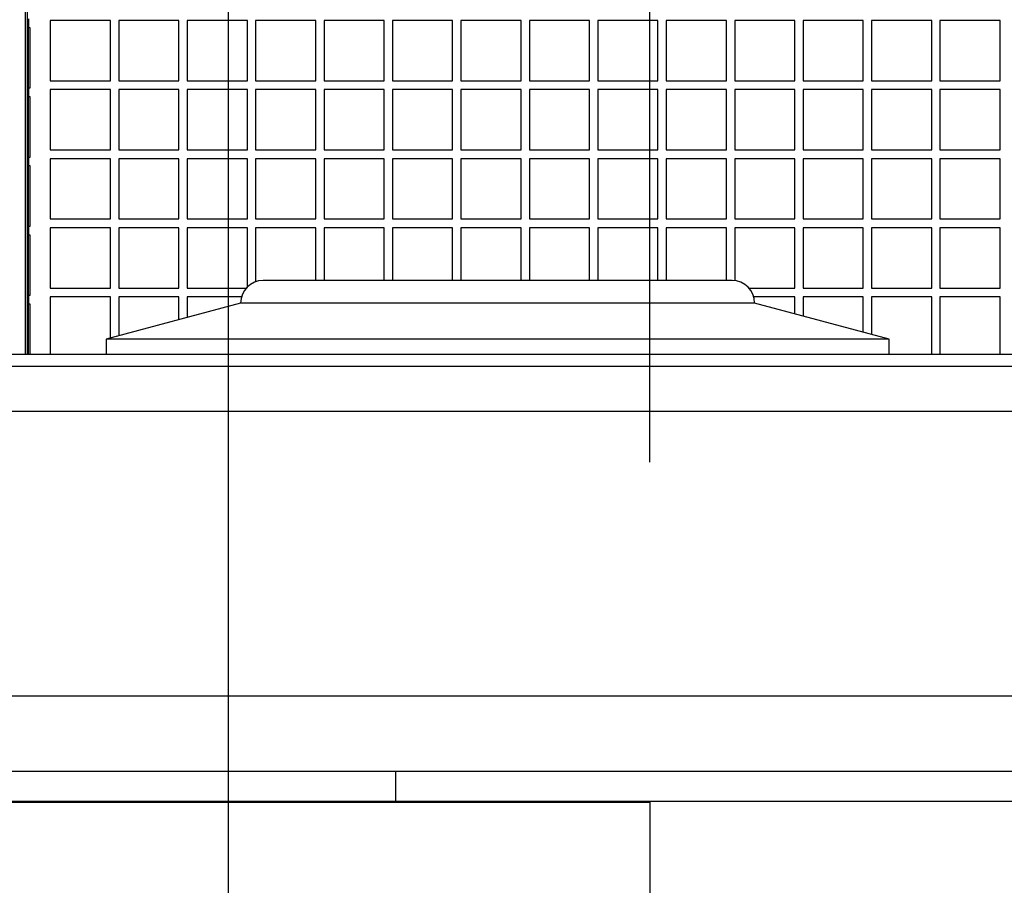
# Model space of a CAD drawing. Units: inches. Extents: x 0.7 to 15.9, y 0.6 to 10.4.
# Drawn here: x 9.5 to 9.6, y 1.9 to 2 of the extents above; entities that cross this region are included whole.
import ezdxf

# ---------------------------------------------------------------- set-up
doc = ezdxf.new("R2010")
doc.units = ezdxf.units.IN
doc.header["$MEASUREMENT"] = 0
doc.layers.add('FORMAT', color=7, linetype='Continuous')
doc.styles.add('SLDTEXTSTYLE0', font='TXT', dxfattribs={"width": 0.605})
doc.dimstyles.new('SLDDIMSTYLE0', dxfattribs={"dimtxt": 0.08, "dimasz": 0.13, "dimexe": 0, "dimexo": 0.0625, "dimgap": 0.02, "dimtad": 0, "dimtih": 1, "dimtoh": 1, "dimdec": 6, "dimlfac": 32, "dimrnd": 1e-09, "dimzin": 12, "dimdsep": 46, "dimlunit": 5, "dimtxsty": 'SLDTEXTSTYLE0', "dimsah": 1, "dimcen": 0.09, "dimadec": 0, "dimazin": 3, "dimtfac": 1, "dimtdec": 6, "dimtofl": 0, "dimtmove": 0, "dimatfit": 3, "dimfxl": 0, "dimfrac": 2, "dimtolj": 1, "dimtzin": 12, "dimarcsym": 0})
doc.dimstyles.new('SLDDIMSTYLE1', dxfattribs={"dimtxt": 0.08, "dimasz": 0.13, "dimexe": 0, "dimexo": 0.0625, "dimgap": 0.02, "dimtad": 0, "dimtih": 1, "dimtoh": 1, "dimdec": 6, "dimlfac": 32, "dimrnd": 1e-09, "dimzin": 12, "dimdsep": 46, "dimlunit": 5, "dimtxsty": 'SLDTEXTSTYLE0', "dimsah": 1, "dimcen": 0.09, "dimadec": 0, "dimazin": 3, "dimtfac": 1, "dimtdec": 6, "dimtmove": 0, "dimatfit": 0, "dimfxl": 0, "dimfrac": 2, "dimtolj": 1, "dimtzin": 12, "dimarcsym": 0})

# ---------------------------------------------------------------- blocks, each defined once
blk = doc.blocks.new('_D_23')
at = {"layer": 'FORMAT'}
for p, q in [((9.50437, 1.89322), (9.50437, 2.57217)), ((9.55906, 1.96549), (9.55906, 2.57217)), ((9.50437, 2.44717), (9.25437, 2.44717)), ((9.55906, 2.44717), (9.84631, 2.44717)), ((9.9563, 2.44706), (9.9288, 2.44706)), ((9.9288, 2.44706), (9.9288, 2.32428)), ((10.07852, 2.44706), (10.10602, 2.44706)), ((10.10602, 2.44706), (10.10602, 2.32428)), ((9.9288, 2.32428), (9.9563, 2.32428)), ((10.10602, 2.32428), (10.07852, 2.32428))]:
    blk.add_line(p, q, dxfattribs=at)
for points in [[(9.50437, 2.44717), (9.37437, 2.46717), (9.37437, 2.42717)], [(9.55906, 2.44717), (9.68906, 2.42717), (9.68906, 2.46717)]]:
    blk.add_solid(points, dxfattribs=at)
at = {"layer": 'FORMAT', "char_height": 0.08, "attachment_point": 1, "style": 'SLDTEXTSTYLE0'}
for s, insert in [('1 3/4', (9.89519, 2.56851)), ('44', (9.9563, 2.4274))]:
    blk.add_mtext(s, dxfattribs=dict(at, insert=insert))
blk = doc.blocks.new('_D_24')
at = {"layer": 'FORMAT'}
for p, q in [((7.93015, 1.88189), (7.93015, 2.57217)), ((9.50437, 1.89322), (9.50437, 2.57217)), ((7.93015, 2.44717), (8.53751, 2.44717)), ((8.64139, 2.44706), (8.61389, 2.44706)), ((8.61389, 2.44706), (8.61389, 2.32428)), ((8.88583, 2.44706), (8.91333, 2.44706)), ((8.91333, 2.44706), (8.91333, 2.32428)), ((9.50437, 2.44717), (8.98971, 2.44717)), ((8.61389, 2.32428), (8.64139, 2.32428)), ((8.91333, 2.32428), (8.88583, 2.32428))]:
    blk.add_line(p, q, dxfattribs=at)
for points in [[(7.93015, 2.44717), (8.06015, 2.42717), (8.06015, 2.46717)], [(9.50437, 2.44717), (9.37437, 2.46717), (9.37437, 2.42717)]]:
    blk.add_solid(points, dxfattribs=at)
at = {"layer": 'FORMAT', "char_height": 0.08, "attachment_point": 1, "style": 'SLDTEXTSTYLE0'}
for s, insert in [('50 3/8', (8.61083, 2.56851)), ('1280', (8.64139, 2.4274))]:
    blk.add_mtext(s, dxfattribs=dict(at, insert=insert))
blk = doc.blocks.new('_D_26')
at = {"layer": 'FORMAT'}
for p, q in [((6.96332, 1.96549), (6.96332, 2.83306)), ((9.55906, 1.96549), (9.55906, 2.83306)), ((6.96332, 2.70806), (8.03474, 2.70806)), ((8.14473, 2.70795), (8.11723, 2.70795)), ((8.11723, 2.70795), (8.11723, 2.58517)), ((8.38917, 2.70795), (8.41667, 2.70795)), ((8.41667, 2.70795), (8.41667, 2.58517)), ((9.55906, 2.70806), (8.49916, 2.70806)), ((8.11723, 2.58517), (8.14473, 2.58517)), ((8.41667, 2.58517), (8.38917, 2.58517))]:
    blk.add_line(p, q, dxfattribs=at)
for points in [[(6.96332, 2.70806), (7.09332, 2.68806), (7.09332, 2.72806)], [(9.55906, 2.70806), (9.42906, 2.72806), (9.42906, 2.68806)]]:
    blk.add_solid(points, dxfattribs=at)
at = {"layer": 'FORMAT', "char_height": 0.08, "attachment_point": 1, "style": 'SLDTEXTSTYLE0'}
for s, insert in [('83 1/16', (8.08362, 2.82941)), ('2110', (8.14473, 2.6883))]:
    blk.add_mtext(s, dxfattribs=dict(at, insert=insert))

msp = doc.modelspace()

# ---------------------------------------------------------------- linework, layer by layer
at = {"color": 7, "linetype": 'Continuous', "lineweight": 25}
for p, q in [((9.47802794, 1.97950397), (9.47802794, 2.1322696)), ((9.47824891, 2.13264357), (9.47824891, 1.97950397)), ((9.47843419, 2.0230196), (9.47843419, 2.02186335)), ((9.47863497, 2.02186335), (9.47843419, 2.02186335)), ((9.47843419, 2.01405085), (9.47843419, 2.02186335)), ((9.47863497, 2.01405085), (9.47863497, 2.02186335)), ((9.48905919, 2.02280085), (9.48124669, 2.02280085)), ((9.48124669, 2.02280085), (9.48124669, 2.01498835)), ((9.48905919, 2.01498835), (9.48905919, 2.02280085)), ((9.49794201, 2.02280085), (9.49012951, 2.02280085)), ((9.49012951, 2.02280085), (9.49012951, 2.01498835)), ((9.49794201, 2.01498835), (9.49794201, 2.02280085)), ((9.50682482, 2.02280085), (9.49901232, 2.02280085)), ((9.49901232, 2.02280085), (9.49901232, 2.01498835)), ((9.50682482, 2.01498835), (9.50682482, 2.02280085)), ((9.51570763, 2.02280085), (9.50789513, 2.02280085)), ((9.50789513, 2.02280085), (9.50789513, 2.01498835)), ((9.51570763, 2.01498835), (9.51570763, 2.02280085)), ((9.52459044, 2.02280085), (9.51677794, 2.02280085)), ((9.51677794, 2.02280085), (9.51677794, 2.01498835)), ((9.52459044, 2.01498835), (9.52459044, 2.02280085)), ((9.53347326, 2.02280085), (9.52566076, 2.02280085)), ((9.52566076, 2.02280085), (9.52566076, 2.01498835)), ((9.53347326, 2.01498835), (9.53347326, 2.02280085)), ((9.53454357, 2.02280085), (9.53454357, 2.01498835)), ((9.54235607, 2.02280085), (9.53454357, 2.02280085)), ((9.54235607, 2.01498835), (9.54235607, 2.02280085)), ((9.54342638, 2.02280085), (9.54342638, 2.01498835)), ((9.55123888, 2.02280085), (9.54342638, 2.02280085)), ((9.55123888, 2.01498835), (9.55123888, 2.02280085)), ((9.56012169, 2.02280085), (9.55230919, 2.02280085)), ((9.55230919, 2.02280085), (9.55230919, 2.01498835)), ((9.56012169, 2.01498835), (9.56012169, 2.02280085)), ((9.56900451, 2.02280085), (9.56119201, 2.02280085)), ((9.56119201, 2.02280085), (9.56119201, 2.01498835)), ((9.56900451, 2.01498835), (9.56900451, 2.02280085)), ((9.57007482, 2.02280085), (9.57007482, 2.01498835)), ((9.57788732, 2.02280085), (9.57007482, 2.02280085)), ((9.57788732, 2.01498835), (9.57788732, 2.02280085)), ((9.58677013, 2.02280085), (9.57895763, 2.02280085)), ((9.57895763, 2.02280085), (9.57895763, 2.01498835)), ((9.58677013, 2.01498835), (9.58677013, 2.02280085)), ((9.59565294, 2.02280085), (9.58784044, 2.02280085)), ((9.58784044, 2.02280085), (9.58784044, 2.01498835)), ((9.59565294, 2.01498835), (9.59565294, 2.02280085)), ((9.60453576, 2.02280085), (9.59672326, 2.02280085)), ((9.59672326, 2.02280085), (9.59672326, 2.01498835)), ((9.60453576, 2.01498835), (9.60453576, 2.02280085)), ((9.47843419, 2.01405085), (9.47843419, 2.0128946)), ((9.47843419, 2.01405085), (9.47863497, 2.01405085)), ((9.48124669, 2.01498835), (9.48905919, 2.01498835)), ((9.49012951, 2.01498835), (9.49794201, 2.01498835)), ((9.49901232, 2.01498835), (9.50682482, 2.01498835)), ((9.50789513, 2.01498835), (9.51570763, 2.01498835)), ((9.51677794, 2.01498835), (9.52459044, 2.01498835)), ((9.52566076, 2.01498835), (9.53347326, 2.01498835)), ((9.53454357, 2.01498835), (9.54235607, 2.01498835)), ((9.54342638, 2.01498835), (9.55123888, 2.01498835)), ((9.55230919, 2.01498835), (9.56012169, 2.01498835)), ((9.56119201, 2.01498835), (9.56900451, 2.01498835)), ((9.57007482, 2.01498835), (9.57788732, 2.01498835)), ((9.57895763, 2.01498835), (9.58677013, 2.01498835)), ((9.58784044, 2.01498835), (9.59565294, 2.01498835)), ((9.59672326, 2.01498835), (9.60453576, 2.01498835)), ((9.47863497, 2.0128946), (9.47843419, 2.0128946)), ((9.47843419, 2.0050821), (9.47843419, 2.0128946)), ((9.47863497, 2.0050821), (9.47863497, 2.0128946)), ((9.48905919, 2.0138321), (9.48124669, 2.0138321)), ((9.48124669, 2.0138321), (9.48124669, 2.0060196)), ((9.48905919, 2.0060196), (9.48905919, 2.0138321)), ((9.49794201, 2.0138321), (9.49012951, 2.0138321)), ((9.49012951, 2.0138321), (9.49012951, 2.0060196)), ((9.49794201, 2.0060196), (9.49794201, 2.0138321)), ((9.50682482, 2.0138321), (9.49901232, 2.0138321)), ((9.49901232, 2.0138321), (9.49901232, 2.0060196)), ((9.50682482, 2.0060196), (9.50682482, 2.0138321)), ((9.51570763, 2.0138321), (9.50789513, 2.0138321)), ((9.50789513, 2.0138321), (9.50789513, 2.0060196)), ((9.51570763, 2.0060196), (9.51570763, 2.0138321)), ((9.52459044, 2.0138321), (9.51677794, 2.0138321)), ((9.51677794, 2.0138321), (9.51677794, 2.0060196)), ((9.52459044, 2.0060196), (9.52459044, 2.0138321)), ((9.52566076, 2.0138321), (9.52566076, 2.0060196)), ((9.53347326, 2.0138321), (9.52566076, 2.0138321)), ((9.53347326, 2.0060196), (9.53347326, 2.0138321)), ((9.54235607, 2.0138321), (9.53454357, 2.0138321)), ((9.53454357, 2.0138321), (9.53454357, 2.0060196)), ((9.54235607, 2.0060196), (9.54235607, 2.0138321)), ((9.55123888, 2.0138321), (9.54342638, 2.0138321)), ((9.54342638, 2.0138321), (9.54342638, 2.0060196)), ((9.55123888, 2.0060196), (9.55123888, 2.0138321)), ((9.56012169, 2.0138321), (9.55230919, 2.0138321)), ((9.55230919, 2.0138321), (9.55230919, 2.0060196)), ((9.56012169, 2.0060196), (9.56012169, 2.0138321)), ((9.56900451, 2.0138321), (9.56119201, 2.0138321)), ((9.56119201, 2.0138321), (9.56119201, 2.0060196)), ((9.56900451, 2.0060196), (9.56900451, 2.0138321)), ((9.57788732, 2.0138321), (9.57007482, 2.0138321)), ((9.57007482, 2.0138321), (9.57007482, 2.0060196)), ((9.57788732, 2.0060196), (9.57788732, 2.0138321)), ((9.58677013, 2.0138321), (9.57895763, 2.0138321)), ((9.57895763, 2.0138321), (9.57895763, 2.0060196)), ((9.58677013, 2.0060196), (9.58677013, 2.0138321)), ((9.59565294, 2.0138321), (9.58784044, 2.0138321)), ((9.58784044, 2.0138321), (9.58784044, 2.0060196)), ((9.59565294, 2.0060196), (9.59565294, 2.0138321)), ((9.60453576, 2.0138321), (9.59672326, 2.0138321)), ((9.59672326, 2.0138321), (9.59672326, 2.0060196)), ((9.60453576, 2.0060196), (9.60453576, 2.0138321)), ((9.47843419, 2.0050821), (9.47843419, 2.00392585)), ((9.47843419, 2.0050821), (9.47863497, 2.0050821)), ((9.48124669, 2.0060196), (9.48905919, 2.0060196)), ((9.49012951, 2.0060196), (9.49794201, 2.0060196)), ((9.49901232, 2.0060196), (9.50682482, 2.0060196)), ((9.50789513, 2.0060196), (9.51570763, 2.0060196)), ((9.51677794, 2.0060196), (9.52459044, 2.0060196)), ((9.52566076, 2.0060196), (9.53347326, 2.0060196)), ((9.53454357, 2.0060196), (9.54235607, 2.0060196)), ((9.54342638, 2.0060196), (9.55123888, 2.0060196)), ((9.55230919, 2.0060196), (9.56012169, 2.0060196)), ((9.56119201, 2.0060196), (9.56900451, 2.0060196)), ((9.57007482, 2.0060196), (9.57788732, 2.0060196)), ((9.57895763, 2.0060196), (9.58677013, 2.0060196)), ((9.58784044, 2.0060196), (9.59565294, 2.0060196)), ((9.59672326, 2.0060196), (9.60453576, 2.0060196)), ((9.47863497, 2.00392585), (9.47843419, 2.00392585)), ((9.47843419, 1.99611335), (9.47843419, 2.00392585)), ((9.47863497, 1.99611335), (9.47863497, 2.00392585)), ((9.48905919, 2.00486335), (9.48124669, 2.00486335)), ((9.48124669, 2.00486335), (9.48124669, 1.99705085)), ((9.48905919, 1.99705085), (9.48905919, 2.00486335)), ((9.49794201, 2.00486335), (9.49012951, 2.00486335)), ((9.49012951, 2.00486335), (9.49012951, 1.99705085)), ((9.49794201, 1.99705085), (9.49794201, 2.00486335)), ((9.50682482, 2.00486335), (9.49901232, 2.00486335)), ((9.49901232, 2.00486335), (9.49901232, 1.99705085)), ((9.50682482, 1.99705085), (9.50682482, 2.00486335)), ((9.51570763, 2.00486335), (9.50789513, 2.00486335)), ((9.50789513, 2.00486335), (9.50789513, 1.99705085)), ((9.51570763, 1.99705085), (9.51570763, 2.00486335)), ((9.52459044, 2.00486335), (9.51677794, 2.00486335)), ((9.51677794, 2.00486335), (9.51677794, 1.99705085)), ((9.52459044, 1.99705085), (9.52459044, 2.00486335)), ((9.53347326, 2.00486335), (9.52566076, 2.00486335)), ((9.52566076, 2.00486335), (9.52566076, 1.99705085)), ((9.53347326, 1.99705085), (9.53347326, 2.00486335)), ((9.54235607, 2.00486335), (9.53454357, 2.00486335)), ((9.53454357, 2.00486335), (9.53454357, 1.99705085)), ((9.54235607, 1.99705085), (9.54235607, 2.00486335)), ((9.55123888, 2.00486335), (9.54342638, 2.00486335)), ((9.54342638, 2.00486335), (9.54342638, 1.99705085)), ((9.55123888, 1.99705085), (9.55123888, 2.00486335)), ((9.56012169, 2.00486335), (9.55230919, 2.00486335)), ((9.55230919, 2.00486335), (9.55230919, 1.99705085)), ((9.56012169, 1.99705085), (9.56012169, 2.00486335)), ((9.56900451, 2.00486335), (9.56119201, 2.00486335)), ((9.56119201, 2.00486335), (9.56119201, 1.99705085)), ((9.56900451, 1.99705085), (9.56900451, 2.00486335)), ((9.57788732, 2.00486335), (9.57007482, 2.00486335)), ((9.57007482, 2.00486335), (9.57007482, 1.99705085)), ((9.57788732, 1.99705085), (9.57788732, 2.00486335)), ((9.58677013, 2.00486335), (9.57895763, 2.00486335)), ((9.57895763, 2.00486335), (9.57895763, 1.99705085)), ((9.58677013, 1.99705085), (9.58677013, 2.00486335)), ((9.59565294, 2.00486335), (9.58784044, 2.00486335)), ((9.58784044, 2.00486335), (9.58784044, 1.99705085)), ((9.59565294, 1.99705085), (9.59565294, 2.00486335)), ((9.60453576, 2.00486335), (9.59672326, 2.00486335)), ((9.59672326, 2.00486335), (9.59672326, 1.99705085)), ((9.60453576, 1.99705085), (9.60453576, 2.00486335)), ((9.48124669, 1.99705085), (9.48905919, 1.99705085)), ((9.49012951, 1.99705085), (9.49794201, 1.99705085)), ((9.49901232, 1.99705085), (9.50682482, 1.99705085)), ((9.50789513, 1.99705085), (9.51570763, 1.99705085)), ((9.51677794, 1.99705085), (9.52459044, 1.99705085)), ((9.52566076, 1.99705085), (9.53347326, 1.99705085)), ((9.53454357, 1.99705085), (9.54235607, 1.99705085)), ((9.54342638, 1.99705085), (9.55123888, 1.99705085)), ((9.55230919, 1.99705085), (9.56012169, 1.99705085)), ((9.56119201, 1.99705085), (9.56900451, 1.99705085)), ((9.57007482, 1.99705085), (9.57788732, 1.99705085)), ((9.57895763, 1.99705085), (9.58677013, 1.99705085)), ((9.58784044, 1.99705085), (9.59565294, 1.99705085)), ((9.59672326, 1.99705085), (9.60453576, 1.99705085)), ((9.47843419, 1.99611335), (9.47843419, 1.9949571)), ((9.47843419, 1.99611335), (9.47863497, 1.99611335)), ((9.47863497, 1.9949571), (9.47843419, 1.9949571)), ((9.47843419, 1.9871446), (9.47843419, 1.9949571)), ((9.47863497, 1.9871446), (9.47863497, 1.9949571)), ((9.48905919, 1.9958946), (9.48124669, 1.9958946)), ((9.48124669, 1.9958946), (9.48124669, 1.9880821)), ((9.48905919, 1.9880821), (9.48905919, 1.9958946)), ((9.49794201, 1.9958946), (9.49012951, 1.9958946)), ((9.49012951, 1.9958946), (9.49012951, 1.9880821)), ((9.49794201, 1.9880821), (9.49794201, 1.9958946)), ((9.50682482, 1.9958946), (9.49901232, 1.9958946)), ((9.49901232, 1.9958946), (9.49901232, 1.9880821)), ((9.50682482, 1.98821784), (9.50682482, 1.9958946)), ((9.50789513, 1.9958946), (9.50789513, 1.98888882)), ((9.51570763, 1.9958946), (9.50789513, 1.9958946)), ((9.51570763, 1.98905915), (9.51570763, 1.9958946)), ((9.52459044, 1.9958946), (9.51677794, 1.9958946)), ((9.51677794, 1.9958946), (9.51677794, 1.98905915)), ((9.52459044, 1.98905915), (9.52459044, 1.9958946)), ((9.53347326, 1.9958946), (9.52566076, 1.9958946)), ((9.52566076, 1.9958946), (9.52566076, 1.98905915)), ((9.53347326, 1.98905915), (9.53347326, 1.9958946)), ((9.54235607, 1.9958946), (9.53454357, 1.9958946)), ((9.53454357, 1.9958946), (9.53454357, 1.98905915)), ((9.54235607, 1.98905915), (9.54235607, 1.9958946)), ((9.55123888, 1.9958946), (9.54342638, 1.9958946)), ((9.54342638, 1.9958946), (9.54342638, 1.98905915)), ((9.55123888, 1.98905915), (9.55123888, 1.9958946)), ((9.56012169, 1.9958946), (9.55230919, 1.9958946)), ((9.55230919, 1.9958946), (9.55230919, 1.98905915)), ((9.56012169, 1.98905915), (9.56012169, 1.9958946)), ((9.56900451, 1.9958946), (9.56119201, 1.9958946)), ((9.56119201, 1.9958946), (9.56119201, 1.98905915)), ((9.56900451, 1.98905915), (9.56900451, 1.9958946)), ((9.57788732, 1.9958946), (9.57007482, 1.9958946)), ((9.57007482, 1.9958946), (9.57007482, 1.98903982)), ((9.57788732, 1.9880821), (9.57788732, 1.9958946)), ((9.57895763, 1.9958946), (9.57895763, 1.9880821)), ((9.58677013, 1.9958946), (9.57895763, 1.9958946)), ((9.58677013, 1.9880821), (9.58677013, 1.9958946)), ((9.59565294, 1.9958946), (9.58784044, 1.9958946)), ((9.58784044, 1.9958946), (9.58784044, 1.9880821)), ((9.59565294, 1.9880821), (9.59565294, 1.9958946)), ((9.59672326, 1.9958946), (9.59672326, 1.9880821)), ((9.60453576, 1.9958946), (9.59672326, 1.9958946)), ((9.60453576, 1.9880821), (9.60453576, 1.9958946)), ((9.56973888, 1.98905915), (9.50887951, 1.98905915)), ((9.48124669, 1.9880821), (9.48905919, 1.9880821)), ((9.49012951, 1.9880821), (9.49794201, 1.9880821)), ((9.49901232, 1.9880821), (9.50669541, 1.9880821)), ((9.57192298, 1.9880821), (9.57788732, 1.9880821)), ((9.57895763, 1.9880821), (9.58677013, 1.9880821)), ((9.58784044, 1.9880821), (9.59565294, 1.9880821)), ((9.59672326, 1.9880821), (9.60453576, 1.9880821)), ((9.47843419, 1.9871446), (9.47843419, 1.98598835)), ((9.47843419, 1.9871446), (9.47863497, 1.9871446)), ((9.47863497, 1.98598835), (9.47843419, 1.98598835)), ((9.47843419, 1.97950397), (9.47843419, 1.98598835)), ((9.47863497, 1.97950397), (9.47863497, 1.98598835)), ((9.48905919, 1.98692585), (9.48124669, 1.98692585)), ((9.48124669, 1.98692585), (9.48124669, 1.97950397)), ((9.50594982, 1.98612946), (9.48851232, 1.9814571)), ((9.48905919, 1.98160363), (9.48905919, 1.98692585)), ((9.49794201, 1.98692585), (9.49012951, 1.98692585)), ((9.49012951, 1.98692585), (9.49012951, 1.98189042)), ((9.49794201, 1.98398377), (9.49794201, 1.98692585)), ((9.50606014, 1.98692585), (9.49901232, 1.98692585)), ((9.49901232, 1.98692585), (9.49901232, 1.98427056)), ((9.57266857, 1.98612946), (9.50594982, 1.98612946)), ((9.57788732, 1.98692585), (9.57255825, 1.98692585)), ((9.59010607, 1.9814571), (9.57266857, 1.98612946)), ((9.57788732, 1.9847311), (9.57788732, 1.98692585)), ((9.58677013, 1.98692585), (9.57895763, 1.98692585)), ((9.57895763, 1.98692585), (9.57895763, 1.98444431)), ((9.58677013, 1.98235096), (9.58677013, 1.98692585)), ((9.59565294, 1.98692585), (9.58784044, 1.98692585)), ((9.58784044, 1.98692585), (9.58784044, 1.98206417)), ((9.59565294, 1.97950397), (9.59565294, 1.98692585)), ((9.60453576, 1.98692585), (9.59672326, 1.98692585)), ((9.59672326, 1.98692585), (9.59672326, 1.97950397)), ((9.60453576, 1.97950397), (9.60453576, 1.98692585)), ((9.48851232, 1.9814571), (9.48851232, 1.97950397)), ((9.59010607, 1.9814571), (9.48851232, 1.9814571)), ((9.59010607, 1.97950397), (9.59010607, 1.9814571)), ((9.42993419, 1.97950397), (9.64868419, 1.97950397)), ((9.42993419, 1.97794147), (9.64868419, 1.97794147)), ((9.39234044, 1.9720821), (9.93327794, 1.9720821)), ((9.39234044, 1.93517265), (9.93327794, 1.93517265)), ((9.52604522, 1.92533197), (9.36979522, 1.92533197)), ((9.52604522, 1.92533197), (9.52604522, 1.92142572)), ((9.82292022, 1.92533197), (9.52604522, 1.92533197)), ((7.87546633, 1.9213476), (9.55906008, 1.9213476)), ((9.52604522, 1.92142572), (9.36979522, 1.92142572)), ((9.82292022, 1.92142572), (9.52604522, 1.92142572)), ((9.55906008, 1.9213476), (9.55906008, 1.91548822)), ((9.55906008, 1.91548822), (9.55906008, 1.77095697))]:
    msp.add_line(p, q, dxfattribs=at)
for centre, start, end in [((9.50887951, 1.98612946), 90, 180), ((9.56973888, 1.98612946), 0, 90)]:
    msp.add_arc(centre, 0.00292969, start, end, dxfattribs=at)

# ---------------------------------------------------------------- dimensions: what is measured, and where the dimension line sits
at = {"layer": 'FORMAT'}
for base, p1, p2, dimstyle, picture, middle in [((6.96332443, 2.70805887), (9.55906008, 1.91548822), (6.96332443, 1.91548968), 'SLDDIMSTYLE0', '_D_26', (8.26695146, 2.70805887)), ((7.93015383, 2.4471663), (9.50437258, 1.8432226), (7.93015383, 1.83189447), 'SLDDIMSTYLE0', '_D_24', (8.76361197, 2.4471663)), ((9.50437258, 2.4471663), (9.55906008, 1.91548822), (9.50437258, 1.8432226), 'SLDDIMSTYLE1', '_D_23', (10.01740968, 2.4471663))]:
    dim = msp.add_linear_dim(base=base, p1=p1, p2=p2, dimstyle=dimstyle, dxfattribs=at)
    dim.commit()
    dim.dimension.update_dxf_attribs({"geometry": picture, "text_midpoint": middle, "dimtype": 160})

doc.saveas('drawing.dxf')
